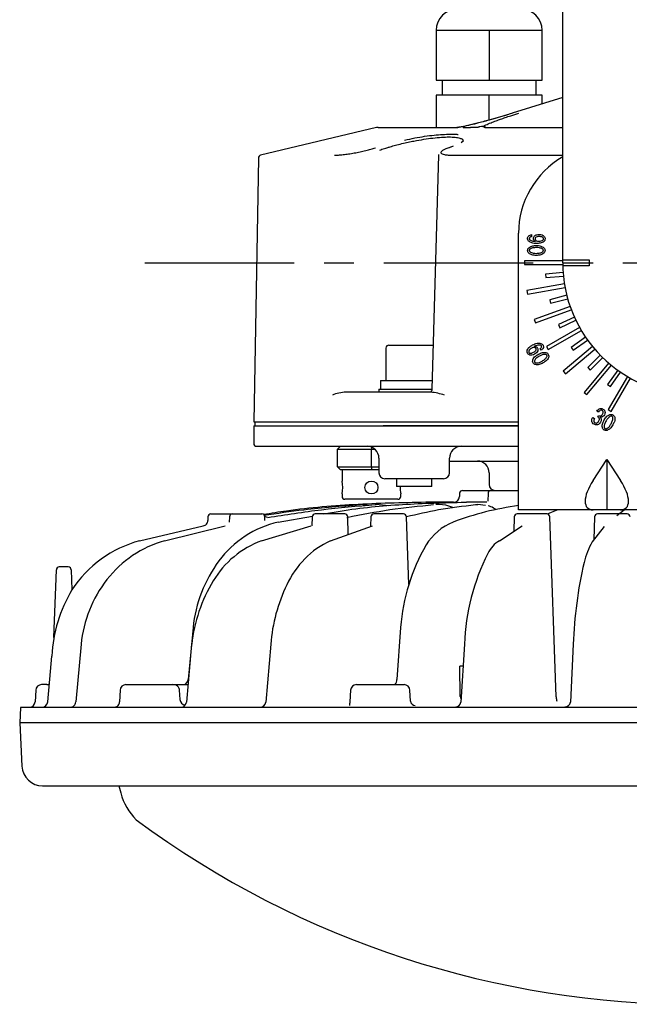
# Model space of a CAD drawing. Units: inches. Extents: x 1373 to 1782, y 403 to 688.
# Drawn here: x 1561 to 1587, y 553 to 595 of the extents above; entities that cross this region are included whole.
import ezdxf

# ---------------------------------------------------------------- set-up
doc = ezdxf.new("R2010")
doc.units = ezdxf.units.IN
doc.header["$LTSCALE"] = 0.2
doc.linetypes.add('CENTER', pattern=[50.8, 31.75, -6.35, 6.35, -6.35])

msp = doc.modelspace()

# ---------------------------------------------------------------- linework, layer by layer
at = {"color": 3}
for p, q in [((1584.438, 584.937), (1584.438, 628.687)), ((1579.063, 594.812), (1583.563, 594.812)), ((1579.063, 594.812), (1579.063, 592.687)), ((1581.313, 594.812), (1581.313, 592.687)), ((1583.563, 592.687), (1583.563, 594.812)), ((1579.063, 592.687), (1583.563, 592.687)), ((1579.313, 592.687), (1579.313, 592.062)), ((1583.313, 592.062), (1583.313, 592.687)), ((1579.063, 592.062), (1579.063, 590.687)), ((1583.563, 592.062), (1579.063, 592.062)), ((1581.313, 590.999), (1581.313, 592.062)), ((1584.438, 591.963), (1582.288, 591.29)), ((1583.563, 591.689), (1583.563, 592.062)), ((1576.535, 590.68), (1571.605, 589.506)), ((1576.593, 590.687), (1579.985, 590.687)), ((1580.208, 590.687), (1580.518, 590.687)), ((1580.827, 590.687), (1580.518, 590.687)), ((1580.832, 590.687), (1580.827, 590.687)), ((1581.125, 590.687), (1584.438, 590.687)), ((1579.788, 589.887), (1579.615, 589.825)), ((1580.214, 590.109), (1580.124, 590.036)), ((1579.156, 589.502), (1578.885, 579.559)), ((1579.67, 589.842), (1579.598, 589.818)), ((1579.758, 589.506), (1584.438, 589.506)), ((1571.509, 589.387), (1571.313, 578.184)), ((1582.563, 575.687), (1582.563, 586.187)), ((1578.837, 579.437), (1575.227, 579.437)), ((1571.313, 578.184), (1582.563, 578.184)), ((1571.363, 578.184), (1571.363, 578.012)), ((1571.313, 578.012), (1571.313, 577.262)), ((1571.313, 578.012), (1576.805, 578.012)), ((1581.437, 578.012), (1576.805, 578.012)), ((1582.563, 578.012), (1581.437, 578.012)), ((1571.438, 577.137), (1582.563, 577.137)), ((1576.631, 576.637), (1576.631, 576.012)), ((1579.631, 576.012), (1579.631, 576.637)), ((1579.631, 576.512), (1582.563, 576.512)), ((1579.381, 575.762), (1576.881, 575.762)), ((1581.313, 576.012), (1581.313, 575.512)), ((1582.563, 574.437), (1582.563, 575.687)), ((1580.184, 575.262), (1582.563, 575.262)), ((1580.059, 575.141), (1580.054, 575.003)), ((1581.265, 575.141), (1581.253, 574.806)), ((1575.829, 574.66), (1575.853, 574.66)), ((1576.202, 574.63), (1575.853, 574.66)), ((1576.469, 574.66), (1576.517, 574.66)), ((1577.049, 574.612), (1576.517, 574.66)), ((1579.806, 574.762), (1578.813, 574.762)), ((1579.168, 574.665), (1579.079, 574.665)), ((1580.287, 574.762), (1580.354, 574.762)), ((1581.214, 574.762), (1580.354, 574.762)), ((1580.727, 574.66), (1580.834, 574.66)), ((1581.16, 574.617), (1580.834, 574.66)), ((1597.563, 574.437), (1582.563, 574.437)), ((1583.786, 574.272), (1584.2, 574.437)), ((1586.739, 574.199), (1587.051, 574.44)), ((1569.367, 574.141), (1569.362, 573.991)), ((1569.492, 574.262), (1571.664, 574.262)), ((1570.28, 574.141), (1570.273, 573.915)), ((1571.788, 573.979), (1571.786, 574.141)), ((1572.349, 573.918), (1573.804, 574.176)), ((1573.797, 574.141), (1573.783, 573.754)), ((1575.18, 574.262), (1573.922, 574.262)), ((1575.331, 573.394), (1575.305, 574.141)), ((1576.293, 574.141), (1576.279, 573.748)), ((1577.676, 574.262), (1576.418, 574.262)), ((1577.902, 571.263), (1577.801, 574.141)), ((1582.383, 574.141), (1582.362, 573.526)), ((1583.767, 574.262), (1582.508, 574.262)), ((1584.159, 566.489), (1583.892, 574.141)), ((1585.793, 574.141), (1585.759, 573.166)), ((1587.176, 574.262), (1585.918, 574.262)), ((1566.465, 573.124), (1569.164, 573.761)), ((1567.524, 573.124), (1570.103, 573.761)), ((1571.644, 573.124), (1573.755, 573.761)), ((1574.58, 573.124), (1576.356, 573.761)), ((1581.759, 573.124), (1582.716, 573.761)), ((1586.205, 573.736), (1585.689, 573.078)), ((1562.826, 569.013), (1562.927, 571.891)), ((1563.435, 572.012), (1563.052, 572.012)), ((1563.56, 571.891), (1563.59, 571.038)), ((1568.735, 569.44), (1568.529, 567.236)), ((1577.553, 569.443), (1577.39, 567.231)), ((1563.978, 568.726), (1563.749, 566.278)), ((1568.676, 568.727), (1568.457, 566.274)), ((1572.035, 568.728), (1571.832, 566.272)), ((1580.267, 568.73), (1580.113, 566.266)), ((1584.89, 568.73), (1584.768, 566.266)), ((1562.677, 567.565), (1562.738, 568.228)), ((1580.085, 566.503), (1580.071, 567.799)), ((1580.209, 567.799), (1580.071, 567.799)), ((1562.56, 566.282), (1562.677, 567.565)), ((1562.518, 567.012), (1562.301, 567.012)), ((1565.885, 567.012), (1568.523, 567.012)), ((1575.676, 567.012), (1577.701, 567.012)), ((1562.051, 566.775), (1562.025, 566.285)), ((1565.635, 566.775), (1565.609, 566.284)), ((1568.181, 566.374), (1568.16, 566.775)), ((1575.426, 566.775), (1575.4, 566.284)), ((1577.975, 566.315), (1577.951, 566.775)), ((1561.399, 566.039), (1561.376, 565.387)), ((1618.728, 566.039), (1561.399, 566.039)), ((1561.37, 565.387), (1561.467, 563.542)), ((1618.757, 565.387), (1561.37, 565.387)), ((1562.341, 562.712), (1617.786, 562.712)), ((1565.579, 562.712), (1565.66, 562.409))]:
    msp.add_line(p, q, dxfattribs=at)
at = {"color": 7}
for p, q in [((1583.118, 586.13), (1583.118, 586.042)), ((1584.438, 585.012), (1582.813, 585.012)), ((1582.813, 585.012), (1582.813, 584.862)), ((1582.813, 584.862), (1584.439, 584.862)), ((1584.438, 585.062), (1585.563, 585.062)), ((1585.563, 585.062), (1585.563, 584.812)), ((1584.454, 584.521), (1583.706, 584.456)), ((1583.706, 584.456), (1583.719, 584.307)), ((1585.563, 584.812), (1584.44, 584.812)), ((1584.511, 584.034), (1582.911, 583.752)), ((1583.719, 584.307), (1584.467, 584.372)), ((1582.911, 583.752), (1582.937, 583.604)), ((1582.937, 583.604), (1584.537, 583.886)), ((1584.611, 583.554), (1583.886, 583.359)), ((1583.886, 583.359), (1583.925, 583.214)), ((1583.925, 583.214), (1584.65, 583.409)), ((1584.753, 583.084), (1583.225, 582.528)), ((1583.276, 582.387), (1584.804, 582.943)), ((1583.225, 582.528), (1583.276, 582.387)), ((1584.934, 582.628), (1584.254, 582.311)), ((1584.317, 582.175), (1584.998, 582.492)), ((1585.155, 582.19), (1583.747, 581.377)), ((1583.822, 581.247), (1585.23, 582.06)), ((1584.254, 582.311), (1584.317, 582.175)), ((1585.413, 581.772), (1584.798, 581.342)), ((1584.884, 581.219), (1585.499, 581.649)), ((1576.931, 581.312), (1576.931, 579.937)), ((1577.056, 581.437), (1578.936, 581.437)), ((1583.525, 581.221), (1583.482, 581.297)), ((1583.747, 581.377), (1583.822, 581.247)), ((1585.707, 581.379), (1584.461, 580.334)), ((1584.558, 580.219), (1585.803, 581.264)), ((1584.798, 581.342), (1584.884, 581.219)), ((1586.391, 580.676), (1585.346, 579.431)), ((1586.033, 581.013), (1585.503, 580.482)), ((1585.609, 580.376), (1586.139, 580.907)), ((1584.461, 580.334), (1584.558, 580.219)), ((1585.461, 579.335), (1586.506, 580.58)), ((1585.503, 580.482), (1585.609, 580.376)), ((1586.776, 580.373), (1586.345, 579.758)), ((1586.468, 579.672), (1586.899, 580.287)), ((1576.694, 579.937), (1576.699, 579.937)), ((1576.699, 579.937), (1578.895, 579.937)), ((1587.186, 580.103), (1586.374, 578.696)), ((1586.503, 578.621), (1587.316, 580.028)), ((1576.631, 579.562), (1576.631, 579.437)), ((1576.631, 579.562), (1578.878, 579.562)), ((1585.346, 579.431), (1585.461, 579.335)), ((1586.345, 579.758), (1586.468, 579.672)), ((1585.96, 578.591), (1585.887, 578.633)), ((1586.374, 578.696), (1586.503, 578.621)), ((1585.715, 578.365), (1585.791, 578.321)), ((1585.926, 578.393), (1585.959, 578.45)), ((1575.001, 577.137), (1574.876, 577.012)), ((1574.876, 577.012), (1576.462, 577.012)), ((1574.876, 576.262), (1574.876, 577.012)), ((1576.313, 577.102), (1576.313, 577.012)), ((1576.313, 576.262), (1576.313, 577.012)), ((1585.73, 575.687), (1586.313, 576.583)), ((1586.313, 576.583), (1586.897, 575.687)), ((1586.313, 576.583), (1586.313, 574.437)), ((1574.876, 576.262), (1576.631, 576.262)), ((1574.876, 576.262), (1575.001, 576.137)), ((1576.631, 576.137), (1575.001, 576.137)), ((1575.063, 576.137), (1575.063, 575.659)), ((1576.313, 576.262), (1576.313, 576.137)), ((1577.381, 575.762), (1577.381, 575.437)), ((1578.881, 575.437), (1578.881, 575.762)), ((1578.881, 575.437), (1577.381, 575.437)), ((1575.063, 575.115), (1575.063, 575.012)), ((1577.438, 574.887), (1575.188, 574.887)), ((1577.563, 575.012), (1577.563, 575.115))]:
    msp.add_line(p, q, dxfattribs=at)
at = {"color": 7, "linetype": 'CENTER'}
msp.add_line((1566.68, 584.937), (1613.447, 584.937), dxfattribs=at)
at = {"color": 7}
msp.add_circle((1576.313, 575.387), 0.275, dxfattribs=at)
at = {"color": 3}
for centre, radius, start, end in [((1579.966, 594.812), 0.903, 90, 180), ((1582.661, 594.812), 0.903, 0, 90), ((1582.324, 591.175), 0.12, 89.7879, 123.6384), ((1576.593, 590.437), 0.25, 90, 103.3925), ((1579.986, 590.544), 0.143, 90.0743, 107.7585), ((1571.634, 589.385), 0.125, 103.3925, 179), ((1586.313, 586.187), 3.75, 120, 180), ((1590.063, 584.937), 5.625, 180, 0), ((1575.303, 577.678), 1.761, 92.4837, 111.6743), ((1578.491, 576.367), 3.09, 72.5419, 83.5598), ((1571.438, 577.262), 0.125, 180, 270), ((1576.131, 576.637), 0.5, 0, 90), ((1580.131, 576.637), 0.5, 90, 180), ((1580.813, 576.012), 0.5, 0, 90), ((1576.881, 576.012), 0.25, 180, 270), ((1579.381, 576.012), 0.25, 270, 0), ((1580.184, 575.137), 0.125, 90, 178), ((1581.39, 575.137), 0.125, 90, 178), ((1581.563, 575.512), 0.25, 180, 270), ((1579.805, 575.012), 0.25, 270.4086, 357.999), ((1584.2, 562.202), 12.522, 97.5075, 110.6665), ((1569.151, 573.973), 0.212, 273.5814, 5.0457), ((1569.492, 574.137), 0.125, 90, 178), ((1570.405, 574.137), 0.125, 90, 178), ((1571.665, 574.141), 0.121, 0.0583, 90.6447), ((1573.922, 574.137), 0.125, 90, 178), ((1575.18, 574.137), 0.125, 2, 90), ((1576.418, 574.137), 0.125, 90, 178), ((1577.676, 574.137), 0.125, 2, 90), ((1582.508, 574.137), 0.125, 90, 178), ((1583.767, 574.137), 0.125, 2, 90), ((1585.918, 574.137), 0.125, 90, 178), ((1587.176, 574.137), 0.125, 2, 90), ((1573.326, 569.686), 4.343, 103.0095, 143.518), ((1580.718, 571.648), 2.455, 112.4518, 148.0433), ((1567.762, 568.313), 4.984, 105.0931, 146.8473), ((1568.829, 568.548), 4.759, 105.9174, 142.0418), ((1573.064, 569.33), 4.052, 110.5103, 148.9248), ((1576.136, 569.72), 3.743, 114.5652, 155.8108), ((1582.403, 572.017), 1.282, 120.1883, 153.4997), ((1585.884, 568.792), 8.356, 150.1738, 175.5332), ((1588.793, 571.363), 3.546, 151.0865, 166.4015), ((1589.615, 568.39), 9.354, 153.3295, 177.9185), ((1563.052, 571.887), 0.125, 90, 178), ((1563.435, 571.887), 0.125, 1.9999, 90), ((1574.437, 568.85), 5.733, 143.4022, 174.1006), ((1602.592, 568.158), 17.712, 166.8197, 178.1522), ((1569.255, 568.211), 5.302, 142.0035, 174.4339), ((1568.69, 567.959), 5.957, 148.8733, 177.4053), ((1575.174, 568.018), 6.536, 148.623, 173.7695), ((1578.98, 568.198), 6.965, 153.9785, 175.638), ((1562.301, 566.762), 0.25, 90, 177), ((1562.523, 567.225), 0.213, 268.7339, 300.1242), ((1565.885, 566.762), 0.25, 90, 177), ((1567.91, 566.762), 0.25, 3, 34.529), ((1568.282, 567.248), 0.247, 287.0788, 357.1943), ((1575.676, 566.762), 0.25, 90, 177), ((1577.11, 567.201), 0.281, 317.6168, 5.9844), ((1577.701, 566.762), 0.25, 3, 90), ((1580.273, 566.504), 0.188, 180.3705, 216.0061), ((1594.959, 567.965), 10.901, 187.7822, 188.7288), ((1561.774, 566.3), 0.252, 276.2016, 356.746), ((1562.312, 566.302), 0.248, 272.2182, 355.3985), ((1563.521, 566.282), 0.228, 266.7094, 358.8751), ((1565.405, 566.266), 0.205, 272.2545, 4.8918), ((1568.427, 566.386), 0.247, 182.6591, 262.6836), ((1568.121, 566.349), 0.345, 301.2687, 347.455), ((1571.581, 566.311), 0.254, 269.9371, 351.1209), ((1575.871, 566.16), 0.487, 165.3341, 184.7067), ((1578.171, 566.322), 0.196, 182.2317, 271.0525), ((1579.887, 566.294), 0.228, 271.1936, 353.0418), ((1584.525, 566.313), 0.247, 270.4588, 349.0629), ((1562.341, 563.587), 0.875, 183, 270), ((1568.075, 563.056), 2.5, 195, 225.4785), ((1590.063, 593.284), 39.854, 233.4365, 306.5635)]:
    msp.add_arc(centre, radius, start, end, dxfattribs=at)
at = {"color": 7}
for centre, radius, start, end in [((1577.056, 581.312), 0.125, 90, 180), ((1573.845, 575.387), 1.249, 347.4396, 12.6434), ((1578.709, 575.38), 1.176, 177.2204, 193.0072), ((1575.188, 575.012), 0.125, 180, 270), ((1577.438, 575.012), 0.125, 270, 0)]:
    msp.add_arc(centre, radius, start, end, dxfattribs=at)
for centre, major_axis, ratio, start_param, end_param in [((1578.131, 579.562), (0, 4.313), 0.333333, 1.48373, 1.570796), ((1578.131, 579.937), (0, 4.313), 0.333333, 1.570796, 1.614288), ((1586.544, 575.687), (1.045, 1.173), 0.412249, 1.92262, 3.493417), ((1586.083, 575.687), (-1.045, 1.173), 0.412249, 2.789768, 4.360565)]:
    msp.add_ellipse(centre, major_axis=major_axis, ratio=ratio, start_param=start_param, end_param=end_param, dxfattribs=at)
at = {"color": 3}
for points, knots in [([(1582.325, 591.295), (1582.167, 591.246), (1581.891, 591.161), (1581.502, 591.048), (1581.12, 590.942), (1580.757, 590.843), (1580.426, 590.77), (1580.277, 590.735), (1580.244, 590.728)], [0, 0, 0, 0, 0.252866, 0.441676, 0.590077, 0.810277, 0.958367, 1, 1, 1, 1]), ([(1582.078, 591.219), (1581.826, 591.145), (1581.419, 591.026), (1580.84, 590.87), (1580.497, 590.787), (1580.343, 590.749)], [0, 0, 0, 0, 0.473009, 0.762932, 1, 1, 1, 1]), ([(1581.049, 590.727), (1581.089, 590.75), (1581.18, 590.801), (1581.381, 590.882), (1581.596, 590.963), (1581.798, 591.036), (1582.006, 591.108), (1582.264, 591.194), (1582.464, 591.258), (1582.581, 591.295)], [0, 0, 0, 0, 0.125767, 0.287724, 0.432285, 0.551388, 0.667669, 0.806976, 1, 1, 1, 1]), ([(1580.034, 590.69), (1580.028, 590.69), (1580.016, 590.688), (1579.999, 590.687), (1579.99, 590.687), (1579.985, 590.687)], [0, 0, 0, 0, 0.303373, 0.6657, 1, 1, 1, 1]), ([(1580.234, 590.729), (1580.198, 590.721), (1580.146, 590.71), (1580.077, 590.697), (1580.047, 590.692), (1580.032, 590.69)], [0, 0, 0, 0, 0.528749, 0.776965, 1, 1, 1, 1]), ([(1580.213, 590.687), (1580.231, 590.692), (1580.256, 590.699), (1580.275, 590.708), (1580.28, 590.719), (1580.261, 590.724), (1580.244, 590.728)], [0, 0, 0, 0, 0.263366, 0.368668, 0.474929, 1, 1, 1, 1]), ([(1580.244, 590.728), (1580.24, 590.728), (1580.23, 590.731), (1580.222, 590.721), (1580.217, 590.715)], [0, 0, 0, 0, 0.41101, 1, 1, 1, 1]), ([(1581.049, 590.727), (1581.008, 590.724), (1580.958, 590.719), (1580.897, 590.708), (1580.862, 590.699), (1580.844, 590.692), (1580.832, 590.687)], [0, 0, 0, 0, 0.523679, 0.630344, 0.736286, 1, 1, 1, 1]), ([(1581.155, 590.715), (1581.133, 590.721), (1581.098, 590.731), (1581.062, 590.728), (1581.049, 590.727)], [0, 0, 0, 0, 0.626123, 1, 1, 1, 1]), ([(1581.107, 590.685), (1581.105, 590.686), (1581.1, 590.686), (1581.097, 590.687), (1581.099, 590.688), (1581.099, 590.688)], [0, 0, 0, 0, 0.478657, 0.94782, 1, 1, 1, 1]), ([(1581.125, 590.687), (1581.121, 590.687), (1581.112, 590.687), (1581.102, 590.689), (1581.103, 590.692), (1581.104, 590.694)], [0, 0, 0, 0, 0.207222, 0.431801, 1, 1, 1, 1]), ([(1576.663, 589.723), (1576.695, 589.734), (1576.792, 589.768), (1576.94, 589.815), (1577.098, 589.862), (1577.218, 589.896), (1577.383, 589.941), (1577.598, 589.995), (1577.864, 590.056), (1578.176, 590.12), (1578.532, 590.183), (1578.93, 590.239), (1579.298, 590.276), (1579.505, 590.281), (1579.606, 590.283)], [0, 0, 0, 0, 0.041865, 0.125386, 0.173479, 0.215274, 0.250765, 0.342301, 0.425654, 0.500827, 0.629133, 0.750644, 0.878222, 1, 1, 1, 1]), ([(1577.723, 590.146), (1577.867, 590.178), (1578.279, 590.269), (1579.007, 590.375), (1579.451, 590.394), (1579.674, 590.403)], [0, 0, 0, 0, 0.211721, 0.604237, 1, 1, 1, 1]), ([(1579.606, 590.283), (1579.697, 590.281), (1579.884, 590.276), (1580.072, 590.238), (1580.194, 590.184), (1580.206, 590.134), (1580.212, 590.109)], [0, 0, 0, 0, 0.2482555, 0.5082551, 0.7536744, 1, 1, 1, 1]), ([(1579.674, 590.403), (1579.769, 590.402), (1579.893, 590.401), (1579.976, 590.387), (1579.995, 590.383)], [0, 0, 0, 0, 0.765704, 1, 1, 1, 1]), ([(1574.75, 589.506), (1574.801, 589.508), (1574.905, 589.51), (1575.111, 589.53), (1575.339, 589.56), (1575.584, 589.6), (1575.833, 589.648), (1576.072, 589.702), (1576.296, 589.76), (1576.419, 589.799), (1576.48, 589.818)], [0, 0, 0, 0, 0.124794, 0.2498, 0.374879, 0.499579, 0.624179, 0.749316, 0.874753, 1, 1, 1, 1]), ([(1579.168, 589.529), (1579.167, 589.528), (1579.154, 589.518), (1579.159, 589.509), (1579.163, 589.502)], [0, 0, 0, 0, 0.1349, 1, 1, 1, 1]), ([(1579.598, 589.818), (1579.544, 589.799), (1579.435, 589.76), (1579.327, 589.702), (1579.265, 589.648), (1579.257, 589.6), (1579.308, 589.56), (1579.411, 589.53), (1579.559, 589.51), (1579.692, 589.508), (1579.758, 589.506)], [0, 0, 0, 0, 0.125248, 0.250685, 0.375821, 0.50042, 0.625121, 0.750199, 0.875206, 1, 1, 1, 1]), ([(1578.885, 579.56), (1578.883, 579.544), (1578.88, 579.52), (1578.864, 579.491), (1578.852, 579.478), (1578.847, 579.472)], [0, 0, 0, 0, 0.478928, 0.736728, 1, 1, 1, 1]), ([(1576.805, 578.012), (1577.236, 578.012), (1578.097, 578.012), (1579.529, 578.012), (1581.012, 578.012), (1582.057, 578.012), (1582.563, 578.012)], [0, 0, 0, 0, 0.253699, 0.507398, 0.761096, 1, 1, 1, 1]), ([(1578.813, 574.762), (1577.794, 574.741), (1575.753, 574.7), (1573.388, 574.503), (1572.056, 574.289), (1571.733, 574.237)], [0, 0, 0, 0, 0.430464, 0.862015, 1, 1, 1, 1]), ([(1571.744, 574.208), (1572.31, 574.293), (1573.666, 574.497), (1575.033, 574.6), (1575.829, 574.66)], [0, 0, 0, 0, 0.417333, 1, 1, 1, 1]), ([(1571.913, 574.112), (1572.671, 574.233), (1574.184, 574.475), (1575.709, 574.598), (1576.469, 574.66)], [0, 0, 0, 0, 0.501318, 1, 1, 1, 1]), ([(1574.285, 574.262), (1574.519, 574.305), (1575.63, 574.51), (1577.635, 574.7), (1579.404, 574.741), (1580.287, 574.762)], [0, 0, 0, 0, 0.117962, 0.559529, 1, 1, 1, 1]), ([(1575.275, 574.12), (1575.881, 574.238), (1577.104, 574.477), (1578.335, 574.598), (1578.955, 574.66)], [0, 0, 0, 0, 0.495828, 1, 1, 1, 1]), ([(1577.798, 574.155), (1578.253, 574.26), (1579.226, 574.485), (1580.205, 574.599), (1580.727, 574.66)], [0, 0, 0, 0, 0.467181, 1, 1, 1, 1]), ([(1579.769, 574.529), (1579.716, 574.554), (1579.483, 574.663), (1579.236, 574.661), (1579.046, 574.66)], [0, 0, 0, 0, 0.230484, 1, 1, 1, 1]), ([(1581.616, 574.442), (1581.579, 574.469), (1581.468, 574.547), (1581.348, 574.587), (1581.267, 574.614)], [0, 0, 0, 0, 0.333471, 1, 1, 1, 1]), ([(1571.896, 574.112), (1571.868, 574.121), (1571.823, 574.135), (1571.789, 574.166), (1571.782, 574.18), (1571.778, 574.187)], [0, 0, 0, 0, 0.471471, 0.732817, 1, 1, 1, 1]), ([(1568.115, 566.903), (1568.113, 566.907), (1568.102, 566.926), (1568.06, 566.965), (1567.981, 567.007), (1567.916, 567.01), (1567.881, 567.012)], [0, 0, 0, 0, 0.038498, 0.204953, 0.573608, 1, 1, 1, 1])]:
    msp.add_open_spline(points, degree=3, knots=knots, dxfattribs=at)
at = {"color": 7}
for points, knots in [([(1582.98, 586.065), (1583.003, 586.084), (1583.043, 586.119), (1583.095, 586.126), (1583.118, 586.13)], [0, 0, 0, 0, 0.559812, 1, 1, 1, 1]), ([(1583.24, 586.076), (1583.256, 586.089), (1583.288, 586.114), (1583.358, 586.134), (1583.41, 586.136), (1583.442, 586.137)], [0, 0, 0, 0, 0.279414, 0.559594, 1, 1, 1, 1]), ([(1583.442, 586.137), (1583.483, 586.135), (1583.556, 586.132), (1583.615, 586.088), (1583.64, 586.069)], [0, 0, 0, 0, 0.56066, 1, 1, 1, 1]), ([(1582.946, 585.973), (1582.948, 585.992), (1582.95, 586.027), (1582.971, 586.053), (1582.98, 586.065)], [0, 0, 0, 0, 0.559973, 1, 1, 1, 1]), ([(1582.992, 585.859), (1582.977, 585.878), (1582.95, 585.912), (1582.948, 585.954), (1582.946, 585.973)], [0, 0, 0, 0, 0.558895, 1, 1, 1, 1]), ([(1583.327, 585.756), (1583.259, 585.757), (1583.136, 585.76), (1583.036, 585.829), (1582.992, 585.859)], [0, 0, 0, 0, 0.5615759, 1, 1, 1, 1]), ([(1582.999, 585.577), (1583.025, 585.596), (1583.076, 585.635), (1583.188, 585.663), (1583.27, 585.666), (1583.32, 585.668)], [0, 0, 0, 0, 0.279157, 0.559394, 1, 1, 1, 1]), ([(1583.034, 586.008), (1583.029, 586.001), (1583.02, 585.988), (1583.019, 585.973), (1583.019, 585.966)], [0, 0, 0, 0, 0.558308, 1, 1, 1, 1]), ([(1583.019, 585.966), (1583.02, 585.955), (1583.023, 585.936), (1583.036, 585.922), (1583.041, 585.916)], [0, 0, 0, 0, 0.558378, 1, 1, 1, 1]), ([(1583.118, 586.042), (1583.1, 586.04), (1583.068, 586.037), (1583.044, 586.017), (1583.034, 586.008)], [0, 0, 0, 0, 0.559307, 1, 1, 1, 1]), ([(1583.041, 585.916), (1583.061, 585.902), (1583.1, 585.875), (1583.184, 585.855), (1583.245, 585.848), (1583.282, 585.844)], [0, 0, 0, 0, 0.278847, 0.559193, 1, 1, 1, 1]), ([(1583.194, 585.973), (1583.197, 585.995), (1583.202, 586.034), (1583.228, 586.063), (1583.24, 586.076)], [0, 0, 0, 0, 0.5585423, 1, 1, 1, 1]), ([(1583.282, 585.844), (1583.268, 585.851), (1583.241, 585.866), (1583.202, 585.908), (1583.197, 585.949), (1583.194, 585.973)], [0, 0, 0, 0, 0.281265, 0.561986, 1, 1, 1, 1]), ([(1583.285, 586.011), (1583.278, 586.003), (1583.265, 585.987), (1583.263, 585.967), (1583.263, 585.958)], [0, 0, 0, 0, 0.559474, 1, 1, 1, 1]), ([(1583.263, 585.958), (1583.264, 585.945), (1583.267, 585.922), (1583.283, 585.905), (1583.289, 585.897)], [0, 0, 0, 0, 0.558969, 1, 1, 1, 1]), ([(1583.442, 586.05), (1583.411, 586.05), (1583.355, 586.05), (1583.307, 586.023), (1583.285, 586.011)], [0, 0, 0, 0, 0.562703, 1, 1, 1, 1]), ([(1583.289, 585.897), (1583.313, 585.881), (1583.354, 585.853), (1583.404, 585.852), (1583.427, 585.851)], [0, 0, 0, 0, 0.557508, 1, 1, 1, 1]), ([(1583.32, 585.668), (1583.384, 585.667), (1583.499, 585.666), (1583.594, 585.604), (1583.636, 585.577)], [0, 0, 0, 0, 0.561965, 1, 1, 1, 1]), ([(1583.644, 585.844), (1583.619, 585.825), (1583.568, 585.787), (1583.457, 585.761), (1583.377, 585.758), (1583.327, 585.756)], [0, 0, 0, 0, 0.279028, 0.55928, 1, 1, 1, 1]), ([(1583.427, 585.851), (1583.462, 585.852), (1583.524, 585.853), (1583.575, 585.886), (1583.598, 585.901)], [0, 0, 0, 0, 0.561872, 1, 1, 1, 1]), ([(1583.594, 586.008), (1583.582, 586.017), (1583.558, 586.035), (1583.504, 586.047), (1583.466, 586.049), (1583.442, 586.05)], [0, 0, 0, 0, 0.279094, 0.559335, 1, 1, 1, 1]), ([(1583.621, 585.958), (1583.619, 585.969), (1583.614, 585.988), (1583.6, 586.002), (1583.594, 586.008)], [0, 0, 0, 0, 0.557451, 1, 1, 1, 1]), ([(1583.598, 585.901), (1583.606, 585.91), (1583.619, 585.927), (1583.62, 585.949), (1583.621, 585.958)], [0, 0, 0, 0, 0.559094, 1, 1, 1, 1]), ([(1583.64, 586.069), (1583.656, 586.05), (1583.684, 586.016), (1583.688, 585.973), (1583.69, 585.954)], [0, 0, 0, 0, 0.5595965, 1, 1, 1, 1]), ([(1583.69, 585.954), (1583.687, 585.931), (1583.683, 585.889), (1583.656, 585.858), (1583.644, 585.844)], [0, 0, 0, 0, 0.559168, 1, 1, 1, 1]), ([(1582.946, 585.458), (1582.95, 585.484), (1582.956, 585.528), (1582.986, 585.562), (1582.999, 585.577)], [0, 0, 0, 0, 0.5583856, 1, 1, 1, 1]), ([(1582.999, 585.34), (1582.983, 585.36), (1582.953, 585.394), (1582.949, 585.439), (1582.946, 585.458)], [0, 0, 0, 0, 0.55993, 1, 1, 1, 1]), ([(1583.32, 585.249), (1583.255, 585.249), (1583.139, 585.251), (1583.042, 585.313), (1582.999, 585.34)], [0, 0, 0, 0, 0.562031, 1, 1, 1, 1]), ([(1583.041, 585.508), (1583.034, 585.5), (1583.022, 585.486), (1583.019, 585.467), (1583.019, 585.458)], [0, 0, 0, 0, 0.560151, 1, 1, 1, 1]), ([(1583.019, 585.458), (1583.02, 585.448), (1583.023, 585.429), (1583.036, 585.415), (1583.041, 585.409)], [0, 0, 0, 0, 0.558378, 1, 1, 1, 1]), ([(1583.32, 585.581), (1583.265, 585.579), (1583.188, 585.576), (1583.093, 585.548), (1583.059, 585.521), (1583.041, 585.508)], [0, 0, 0, 0, 0.560254, 0.780468, 1, 1, 1, 1]), ([(1583.041, 585.409), (1583.064, 585.393), (1583.109, 585.361), (1583.206, 585.34), (1583.277, 585.338), (1583.32, 585.336)], [0, 0, 0, 0, 0.2788712, 0.5591991, 1, 1, 1, 1]), ([(1583.594, 585.508), (1583.572, 585.524), (1583.528, 585.555), (1583.432, 585.576), (1583.362, 585.579), (1583.32, 585.581)], [0, 0, 0, 0, 0.2791, 0.559358, 1, 1, 1, 1]), ([(1583.32, 585.336), (1583.375, 585.337), (1583.474, 585.337), (1583.558, 585.387), (1583.594, 585.409)], [0, 0, 0, 0, 0.562436, 1, 1, 1, 1]), ([(1583.636, 585.34), (1583.611, 585.321), (1583.561, 585.283), (1583.45, 585.254), (1583.369, 585.251), (1583.32, 585.249)], [0, 0, 0, 0, 0.279218, 0.559438, 1, 1, 1, 1]), ([(1583.617, 585.458), (1583.616, 585.469), (1583.613, 585.488), (1583.6, 585.502), (1583.594, 585.508)], [0, 0, 0, 0, 0.558517, 1, 1, 1, 1]), ([(1583.594, 585.409), (1583.601, 585.417), (1583.614, 585.431), (1583.616, 585.45), (1583.617, 585.458)], [0, 0, 0, 0, 0.5602769, 1, 1, 1, 1]), ([(1583.636, 585.577), (1583.653, 585.557), (1583.683, 585.523), (1583.688, 585.478), (1583.69, 585.458)], [0, 0, 0, 0, 0.559971, 1, 1, 1, 1]), ([(1583.69, 585.458), (1583.686, 585.433), (1583.68, 585.389), (1583.65, 585.355), (1583.636, 585.34)], [0, 0, 0, 0, 0.558404, 1, 1, 1, 1]), ([(1583.161, 581.445), (1583.223, 581.476), (1583.333, 581.532), (1583.454, 581.517), (1583.507, 581.511)], [0, 0, 0, 0, 0.561071, 1, 1, 1, 1]), ([(1583.507, 581.511), (1583.529, 581.502), (1583.569, 581.485), (1583.592, 581.449), (1583.602, 581.433)], [0, 0, 0, 0, 0.558801, 1, 1, 1, 1]), ([(1582.942, 581.096), (1582.933, 581.12), (1582.917, 581.162), (1582.927, 581.206), (1582.931, 581.225)], [0, 0, 0, 0, 0.558414, 1, 1, 1, 1]), ([(1582.931, 581.225), (1582.944, 581.253), (1582.971, 581.308), (1583.054, 581.38), (1583.121, 581.42), (1583.161, 581.445)], [0, 0, 0, 0, 0.278791, 0.559154, 1, 1, 1, 1]), ([(1583.039, 581.016), (1583.017, 581.026), (1582.976, 581.043), (1582.952, 581.08), (1582.942, 581.096)], [0, 0, 0, 0, 0.55861, 1, 1, 1, 1]), ([(1582.998, 581.184), (1582.996, 581.173), (1582.992, 581.153), (1583, 581.135), (1583.004, 581.126)], [0, 0, 0, 0, 0.5595321, 1, 1, 1, 1]), ([(1583.121, 581.314), (1583.091, 581.296), (1583.037, 581.264), (1583.01, 581.208), (1582.998, 581.184)], [0, 0, 0, 0, 0.561413, 1, 1, 1, 1]), ([(1583.004, 581.126), (1583.011, 581.117), (1583.025, 581.099), (1583.046, 581.093), (1583.055, 581.09)], [0, 0, 0, 0, 0.558346, 1, 1, 1, 1]), ([(1583.055, 581.09), (1583.07, 581.089), (1583.099, 581.087), (1583.15, 581.106), (1583.184, 581.123), (1583.204, 581.134)], [0, 0, 0, 0, 0.278407, 0.558952, 1, 1, 1, 1]), ([(1583.25, 581.333), (1583.225, 581.336), (1583.18, 581.342), (1583.139, 581.322), (1583.121, 581.314)], [0, 0, 0, 0, 0.558359, 1, 1, 1, 1]), ([(1583.204, 581.134), (1583.229, 581.148), (1583.273, 581.172), (1583.298, 581.216), (1583.308, 581.235)], [0, 0, 0, 0, 0.562241, 1, 1, 1, 1]), ([(1583.492, 581.437), (1583.466, 581.44), (1583.416, 581.446), (1583.327, 581.423), (1583.267, 581.398), (1583.23, 581.383)], [0, 0, 0, 0, 0.279008, 0.559299, 1, 1, 1, 1]), ([(1583.23, 581.383), (1583.261, 581.38), (1583.304, 581.375), (1583.349, 581.342), (1583.363, 581.323), (1583.37, 581.313)], [0, 0, 0, 0, 0.55871, 0.77941, 1, 1, 1, 1]), ([(1583.38, 581.201), (1583.362, 581.167), (1583.331, 581.107), (1583.272, 581.073), (1583.247, 581.057)], [0, 0, 0, 0, 0.557427, 1, 1, 1, 1]), ([(1583.302, 581.293), (1583.295, 581.303), (1583.281, 581.322), (1583.259, 581.33), (1583.25, 581.333)], [0, 0, 0, 0, 0.559044, 1, 1, 1, 1]), ([(1583.308, 581.235), (1583.31, 581.246), (1583.314, 581.266), (1583.306, 581.285), (1583.302, 581.293)], [0, 0, 0, 0, 0.5597078, 1, 1, 1, 1]), ([(1583.37, 581.313), (1583.378, 581.292), (1583.392, 581.256), (1583.383, 581.218), (1583.38, 581.201)], [0, 0, 0, 0, 0.55849, 1, 1, 1, 1]), ([(1583.404, 581.047), (1583.461, 581.078), (1583.561, 581.132), (1583.675, 581.124), (1583.724, 581.121)], [0, 0, 0, 0, 0.5619532, 1, 1, 1, 1]), ([(1583.482, 581.297), (1583.497, 581.306), (1583.523, 581.322), (1583.537, 581.349), (1583.543, 581.361)], [0, 0, 0, 0, 0.56127, 1, 1, 1, 1]), ([(1583.537, 581.402), (1583.531, 581.411), (1583.519, 581.427), (1583.5, 581.434), (1583.492, 581.437)], [0, 0, 0, 0, 0.559195, 1, 1, 1, 1]), ([(1583.617, 581.337), (1583.605, 581.311), (1583.585, 581.263), (1583.543, 581.234), (1583.525, 581.221)], [0, 0, 0, 0, 0.558777, 1, 1, 1, 1]), ([(1583.543, 581.361), (1583.544, 581.369), (1583.546, 581.383), (1583.54, 581.396), (1583.537, 581.402)], [0, 0, 0, 0, 0.559289, 1, 1, 1, 1]), ([(1583.602, 581.433), (1583.61, 581.416), (1583.625, 581.385), (1583.619, 581.352), (1583.617, 581.337)], [0, 0, 0, 0, 0.560114, 1, 1, 1, 1]), ([(1583.724, 581.121), (1583.748, 581.112), (1583.79, 581.097), (1583.816, 581.06), (1583.828, 581.044)], [0, 0, 0, 0, 0.559937, 1, 1, 1, 1]), ([(1583.247, 581.057), (1583.21, 581.038), (1583.144, 581.005), (1583.071, 581.012), (1583.039, 581.016)], [0, 0, 0, 0, 0.561249, 1, 1, 1, 1]), ([(1583.181, 580.684), (1583.172, 580.707), (1583.155, 580.749), (1583.165, 580.793), (1583.17, 580.812)], [0, 0, 0, 0, 0.558421, 1, 1, 1, 1]), ([(1583.17, 580.812), (1583.183, 580.842), (1583.208, 580.9), (1583.292, 580.979), (1583.362, 581.021), (1583.404, 581.047)], [0, 0, 0, 0, 0.279165, 0.559388, 1, 1, 1, 1]), ([(1583.284, 580.607), (1583.261, 580.615), (1583.218, 580.631), (1583.192, 580.668), (1583.181, 580.684)], [0, 0, 0, 0, 0.560025, 1, 1, 1, 1]), ([(1583.24, 580.773), (1583.237, 580.763), (1583.233, 580.744), (1583.241, 580.727), (1583.244, 580.719)], [0, 0, 0, 0, 0.559996, 1, 1, 1, 1]), ([(1583.447, 580.971), (1583.4, 580.943), (1583.335, 580.903), (1583.265, 580.832), (1583.248, 580.793), (1583.24, 580.773)], [0, 0, 0, 0, 0.560277, 0.780507, 1, 1, 1, 1]), ([(1583.244, 580.719), (1583.25, 580.71), (1583.262, 580.695), (1583.28, 580.689), (1583.288, 580.687)], [0, 0, 0, 0, 0.5584843, 1, 1, 1, 1]), ([(1583.607, 580.682), (1583.55, 580.651), (1583.449, 580.596), (1583.334, 580.604), (1583.284, 580.607)], [0, 0, 0, 0, 0.562022, 1, 1, 1, 1]), ([(1583.288, 580.687), (1583.315, 580.684), (1583.37, 580.678), (1583.464, 580.707), (1583.527, 580.739), (1583.565, 580.758)], [0, 0, 0, 0, 0.27886, 0.559185, 1, 1, 1, 1]), ([(1583.721, 581.041), (1583.694, 581.044), (1583.64, 581.05), (1583.546, 581.022), (1583.484, 580.99), (1583.447, 580.971)], [0, 0, 0, 0, 0.279045, 0.559328, 1, 1, 1, 1]), ([(1583.565, 580.758), (1583.611, 580.787), (1583.676, 580.826), (1583.744, 580.896), (1583.76, 580.935), (1583.769, 580.955)], [0, 0, 0, 0, 0.560268, 0.780488, 1, 1, 1, 1]), ([(1583.839, 580.915), (1583.826, 580.886), (1583.801, 580.829), (1583.718, 580.75), (1583.649, 580.708), (1583.607, 580.682)], [0, 0, 0, 0, 0.279224, 0.559432, 1, 1, 1, 1]), ([(1583.765, 581.009), (1583.758, 581.017), (1583.747, 581.032), (1583.729, 581.038), (1583.721, 581.041)], [0, 0, 0, 0, 0.558535, 1, 1, 1, 1]), ([(1583.769, 580.955), (1583.771, 580.965), (1583.775, 580.984), (1583.768, 581.001), (1583.765, 581.009)], [0, 0, 0, 0, 0.5601, 1, 1, 1, 1]), ([(1583.828, 581.044), (1583.837, 581.02), (1583.853, 580.978), (1583.843, 580.935), (1583.839, 580.915)], [0, 0, 0, 0, 0.558444, 1, 1, 1, 1]), ([(1585.887, 578.633), (1585.907, 578.66), (1585.943, 578.709), (1585.999, 578.73), (1586.024, 578.74)], [0, 0, 0, 0, 0.55987, 1, 1, 1, 1]), ([(1586.054, 578.669), (1586.033, 578.659), (1585.995, 578.641), (1585.971, 578.606), (1585.96, 578.591)], [0, 0, 0, 0, 0.557894, 1, 1, 1, 1]), ([(1586.024, 578.74), (1586.049, 578.743), (1586.093, 578.749), (1586.133, 578.729), (1586.15, 578.72)], [0, 0, 0, 0, 0.558538, 1, 1, 1, 1]), ([(1586.116, 578.66), (1586.105, 578.665), (1586.085, 578.675), (1586.064, 578.671), (1586.054, 578.669)], [0, 0, 0, 0, 0.559455, 1, 1, 1, 1]), ([(1586.154, 578.612), (1586.149, 578.623), (1586.141, 578.643), (1586.124, 578.655), (1586.116, 578.66)], [0, 0, 0, 0, 0.559075, 1, 1, 1, 1]), ([(1586.128, 578.498), (1586.139, 578.518), (1586.159, 578.554), (1586.155, 578.594), (1586.154, 578.612)], [0, 0, 0, 0, 0.5614262, 1, 1, 1, 1]), ([(1586.15, 578.72), (1586.171, 578.706), (1586.209, 578.68), (1586.226, 578.638), (1586.233, 578.619)], [0, 0, 0, 0, 0.560013, 1, 1, 1, 1]), ([(1586.233, 578.619), (1586.237, 578.59), (1586.243, 578.537), (1586.219, 578.49), (1586.209, 578.469)], [0, 0, 0, 0, 0.5584395, 1, 1, 1, 1]), ([(1585.679, 578.187), (1585.676, 578.222), (1585.672, 578.285), (1585.702, 578.34), (1585.715, 578.365)], [0, 0, 0, 0, 0.557465, 1, 1, 1, 1]), ([(1585.773, 578.075), (1585.749, 578.091), (1585.706, 578.119), (1585.687, 578.166), (1585.679, 578.187)], [0, 0, 0, 0, 0.56035, 1, 1, 1, 1]), ([(1585.791, 578.321), (1585.778, 578.299), (1585.755, 578.261), (1585.759, 578.217), (1585.76, 578.197)], [0, 0, 0, 0, 0.561528, 1, 1, 1, 1]), ([(1585.76, 578.197), (1585.766, 578.184), (1585.777, 578.159), (1585.8, 578.144), (1585.81, 578.138)], [0, 0, 0, 0, 0.558286, 1, 1, 1, 1]), ([(1585.81, 578.138), (1585.824, 578.132), (1585.851, 578.122), (1585.878, 578.129), (1585.89, 578.131)], [0, 0, 0, 0, 0.557989, 1, 1, 1, 1]), ([(1585.89, 578.131), (1585.901, 578.136), (1585.922, 578.144), (1585.952, 578.174), (1585.967, 578.198), (1585.977, 578.214)], [0, 0, 0, 0, 0.279473, 0.559611, 1, 1, 1, 1]), ([(1586.05, 578.163), (1586.031, 578.135), (1585.997, 578.085), (1585.941, 578.064), (1585.916, 578.054)], [0, 0, 0, 0, 0.55986, 1, 1, 1, 1]), ([(1585.993, 578.324), (1585.989, 578.333), (1585.983, 578.35), (1585.959, 578.375), (1585.939, 578.386), (1585.926, 578.393)], [0, 0, 0, 0, 0.279686, 0.559929, 1, 1, 1, 1]), ([(1585.959, 578.45), (1585.976, 578.442), (1586.007, 578.428), (1586.041, 578.432), (1586.056, 578.434)], [0, 0, 0, 0, 0.56083, 1, 1, 1, 1]), ([(1585.977, 578.214), (1585.986, 578.234), (1586.002, 578.269), (1585.996, 578.307), (1585.993, 578.324)], [0, 0, 0, 0, 0.559327, 1, 1, 1, 1]), ([(1586.111, 578.384), (1586.095, 578.38), (1586.066, 578.373), (1586.036, 578.376), (1586.023, 578.377)], [0, 0, 0, 0, 0.560378, 1, 1, 1, 1]), ([(1586.023, 578.377), (1586.034, 578.365), (1586.054, 578.343), (1586.064, 578.315), (1586.068, 578.303)], [0, 0, 0, 0, 0.560232, 1, 1, 1, 1]), ([(1586.068, 578.303), (1586.073, 578.275), (1586.08, 578.227), (1586.059, 578.182), (1586.05, 578.163)], [0, 0, 0, 0, 0.55915, 1, 1, 1, 1]), ([(1586.056, 578.434), (1586.064, 578.437), (1586.082, 578.444), (1586.107, 578.466), (1586.12, 578.486), (1586.128, 578.498)], [0, 0, 0, 0, 0.279659, 0.559723, 1, 1, 1, 1]), ([(1586.209, 578.469), (1586.195, 578.448), (1586.171, 578.41), (1586.129, 578.392), (1586.111, 578.384)], [0, 0, 0, 0, 0.560751, 1, 1, 1, 1]), ([(1586.123, 577.935), (1586.119, 577.967), (1586.111, 578.03), (1586.143, 578.142), (1586.181, 578.215), (1586.204, 578.259)], [0, 0, 0, 0, 0.279162, 0.559397, 1, 1, 1, 1]), ([(1586.281, 578.215), (1586.255, 578.167), (1586.219, 578.099), (1586.195, 578.001), (1586.201, 577.958), (1586.204, 577.937)], [0, 0, 0, 0, 0.560278, 0.780518, 1, 1, 1, 1]), ([(1586.204, 578.259), (1586.238, 578.315), (1586.296, 578.414), (1586.398, 578.466), (1586.443, 578.489)], [0, 0, 0, 0, 0.56196, 1, 1, 1, 1]), ([(1586.482, 578.418), (1586.457, 578.406), (1586.407, 578.383), (1586.341, 578.311), (1586.303, 578.251), (1586.281, 578.215)], [0, 0, 0, 0, 0.279185, 0.559417, 1, 1, 1, 1]), ([(1586.443, 578.489), (1586.468, 578.494), (1586.513, 578.502), (1586.555, 578.484), (1586.573, 578.476)], [0, 0, 0, 0, 0.559912, 1, 1, 1, 1]), ([(1586.536, 578.413), (1586.527, 578.417), (1586.509, 578.424), (1586.49, 578.42), (1586.482, 578.418)], [0, 0, 0, 0, 0.558457, 1, 1, 1, 1]), ([(1586.493, 578.093), (1586.519, 578.141), (1586.554, 578.208), (1586.577, 578.304), (1586.571, 578.347), (1586.568, 578.368)], [0, 0, 0, 0, 0.560241, 0.780472, 1, 1, 1, 1]), ([(1586.568, 578.368), (1586.565, 578.378), (1586.558, 578.396), (1586.543, 578.408), (1586.536, 578.413)], [0, 0, 0, 0, 0.560224, 1, 1, 1, 1]), ([(1586.649, 578.37), (1586.653, 578.339), (1586.661, 578.275), (1586.63, 578.165), (1586.593, 578.093), (1586.57, 578.049)], [0, 0, 0, 0, 0.27922, 0.559435, 1, 1, 1, 1]), ([(1586.573, 578.476), (1586.593, 578.46), (1586.629, 578.432), (1586.643, 578.389), (1586.649, 578.37)], [0, 0, 0, 0, 0.558331, 1, 1, 1, 1]), ([(1585.916, 578.054), (1585.888, 578.05), (1585.838, 578.043), (1585.793, 578.065), (1585.773, 578.075)], [0, 0, 0, 0, 0.558845, 1, 1, 1, 1]), ([(1586.199, 577.829), (1586.179, 577.844), (1586.143, 577.873), (1586.129, 577.916), (1586.123, 577.935)], [0, 0, 0, 0, 0.558373, 1, 1, 1, 1]), ([(1586.329, 577.816), (1586.304, 577.811), (1586.259, 577.802), (1586.217, 577.821), (1586.199, 577.829)], [0, 0, 0, 0, 0.560019, 1, 1, 1, 1]), ([(1586.204, 577.937), (1586.207, 577.927), (1586.213, 577.908), (1586.229, 577.897), (1586.236, 577.892)], [0, 0, 0, 0, 0.5600021, 1, 1, 1, 1]), ([(1586.236, 577.892), (1586.246, 577.888), (1586.263, 577.881), (1586.282, 577.885), (1586.29, 577.887)], [0, 0, 0, 0, 0.558387, 1, 1, 1, 1]), ([(1586.29, 577.887), (1586.315, 577.898), (1586.366, 577.921), (1586.433, 577.996), (1586.47, 578.056), (1586.493, 578.093)], [0, 0, 0, 0, 0.278845, 0.559178, 1, 1, 1, 1]), ([(1586.57, 578.049), (1586.536, 577.992), (1586.477, 577.892), (1586.374, 577.839), (1586.329, 577.816)], [0, 0, 0, 0, 0.562052, 1, 1, 1, 1])]:
    msp.add_open_spline(points, degree=3, knots=knots, dxfattribs=at)

doc.saveas('drawing.dxf')
